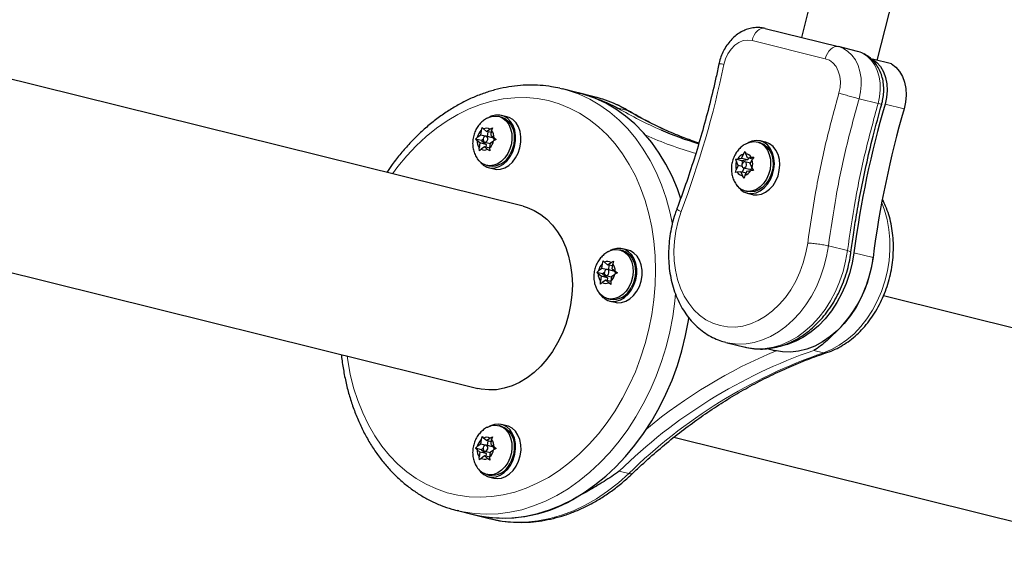
# Model space of a CAD drawing. Extents: x -54 to 282, y -9 to 374.
# Drawn here: x 159 to 171, y 146 to 153 of the extents above; entities that cross this region are included whole.
import ezdxf

# ---------------------------------------------------------------- set-up
doc = ezdxf.new("R2010")
doc.units = 0
doc.header["$LTSCALE"] = 0.125
doc.header["$MEASUREMENT"] = 0
doc.layers.add('CONTOUR', color=7, linetype='CONTINUOUS')

msp = doc.modelspace()

# ---------------------------------------------------------------- linework, layer by layer
at = {"layer": 'CONTOUR', "lineweight": 25}
for p, q in [((168.78, 154.075), (168.491, 152.911)), ((169.448, 152.621), (169.75, 153.833)), ((168.031, 153.025), (168.957, 152.795)), ((164.971, 150.776), (156.975, 152.764)), ((169.196, 152.735), (168.957, 152.795)), ((169.269, 152.708), (169.267, 152.708)), ((169.269, 152.708), (169.287, 152.698)), ((169.372, 152.64), (169.388, 152.636)), ((169.629, 152.576), (169.388, 152.636)), ((165.437, 152.268), (165.468, 152.261)), ((165.669, 152.211), (165.468, 152.261)), ((165.87, 152.161), (165.673, 152.21)), ((164.693, 151.905), (164.663, 151.912)), ((164.767, 151.909), (164.699, 151.926)), ((164.437, 151.676), (164.444, 151.736)), ((164.444, 151.736), (164.454, 151.772)), ((164.454, 151.772), (164.471, 151.755)), ((164.508, 151.723), (164.471, 151.755)), ((164.508, 151.723), (164.551, 151.753)), ((164.571, 151.708), (164.508, 151.723)), ((164.524, 151.719), (164.518, 151.66)), ((164.551, 151.753), (164.584, 151.77)), ((164.567, 151.673), (164.574, 151.734)), ((164.584, 151.77), (164.574, 151.734)), ((164.372, 151.627), (164.393, 151.646)), ((164.388, 151.609), (164.372, 151.627)), ((164.446, 151.608), (164.372, 151.627)), ((164.425, 151.578), (164.388, 151.609)), ((164.437, 151.676), (164.393, 151.646)), ((164.425, 151.578), (164.418, 151.517)), ((164.506, 151.558), (164.425, 151.578)), ((164.491, 151.662), (164.437, 151.676)), ((164.466, 151.621), (164.446, 151.608)), ((164.446, 151.608), (164.506, 151.558)), ((164.487, 151.588), (164.555, 151.571)), ((164.586, 151.643), (164.506, 151.663)), ((164.556, 151.575), (164.548, 151.515)), ((164.556, 151.575), (164.599, 151.605)), ((164.567, 151.673), (164.604, 151.642)), ((164.632, 151.622), (164.599, 151.605)), ((164.604, 151.642), (164.632, 151.622)), ((167.192, 151.576), (167.085, 151.613)), ((167.963, 151.581), (167.933, 151.588)), ((168.036, 151.585), (167.968, 151.602)), ((164.419, 151.478), (164.418, 151.517)), ((164.441, 151.498), (164.419, 151.478)), ((164.485, 151.528), (164.441, 151.498)), ((164.485, 151.528), (164.522, 151.496)), ((164.549, 151.512), (164.485, 151.528)), ((164.506, 151.558), (164.502, 151.523)), ((164.55, 151.476), (164.522, 151.496)), ((164.548, 151.515), (164.55, 151.476)), ((167.756, 151.437), (167.777, 151.469)), ((167.777, 151.469), (167.785, 151.44)), ((167.807, 151.391), (167.785, 151.44)), ((167.66, 151.372), (167.684, 151.376)), ((167.668, 151.343), (167.66, 151.372)), ((167.735, 151.353), (167.66, 151.372)), ((167.69, 151.293), (167.668, 151.343)), ((167.731, 151.382), (167.684, 151.376)), ((167.731, 151.382), (167.756, 151.437)), ((167.811, 151.362), (167.731, 151.382)), ((167.811, 151.362), (167.735, 151.353)), ((167.735, 151.353), (167.746, 151.327)), ((167.847, 151.322), (167.775, 151.34)), ((167.807, 151.391), (167.854, 151.396)), ((167.873, 151.374), (167.807, 151.391)), ((167.823, 151.387), (167.811, 151.362)), ((167.842, 151.311), (167.867, 151.366)), ((167.854, 151.396), (167.888, 151.398)), ((167.888, 151.398), (167.867, 151.366)), ((164.458, 151.315), (164.454, 151.307)), ((164.467, 151.303), (164.454, 151.307)), ((164.465, 151.298), (164.47, 151.309)), ((164.51, 151.294), (164.54, 151.286)), ((164.534, 151.265), (164.602, 151.248)), ((167.654, 151.203), (167.664, 151.238)), ((167.678, 151.207), (167.654, 151.203)), ((167.69, 151.293), (167.664, 151.238)), ((167.725, 151.213), (167.678, 151.207)), ((167.739, 151.281), (167.69, 151.293)), ((167.725, 151.213), (167.746, 151.163)), ((167.789, 151.197), (167.725, 151.213)), ((167.765, 151.262), (167.741, 151.209)), ((167.756, 151.264), (167.837, 151.244)), ((167.801, 151.222), (167.775, 151.167)), ((167.801, 151.222), (167.848, 151.227)), ((167.842, 151.311), (167.863, 151.261)), ((167.882, 151.229), (167.848, 151.227)), ((167.86, 151.25), (167.866, 151.257)), ((167.863, 151.261), (167.882, 151.229)), ((167.765, 151.131), (167.746, 151.163)), ((167.775, 151.167), (167.765, 151.131)), ((167.677, 151.036), (167.705, 151.001)), ((167.708, 151.006), (167.705, 151.001)), ((167.719, 150.997), (167.705, 151.001)), ((167.715, 150.991), (167.719, 150.997)), ((167.779, 150.97), (167.809, 150.963)), ((167.804, 150.941), (167.872, 150.924)), ((156.402, 150.461), (164.398, 148.472)), ((166.225, 150.218), (166.194, 150.226)), ((166.298, 150.222), (166.23, 150.239)), ((165.975, 150.05), (165.985, 150.086)), ((165.985, 150.086), (166.002, 150.068)), ((166.083, 150.066), (166.115, 150.083)), ((166.115, 150.083), (166.105, 150.047)), ((165.903, 149.94), (165.924, 149.959)), ((165.968, 149.989), (165.924, 149.959)), ((165.968, 149.989), (165.975, 150.05)), ((166.022, 149.976), (165.968, 149.989)), ((166.039, 150.037), (166.002, 150.068)), ((166.117, 149.957), (166.037, 149.977)), ((166.039, 150.037), (166.083, 150.066)), ((166.102, 150.021), (166.039, 150.037)), ((166.056, 150.033), (166.049, 149.974)), ((166.098, 149.987), (166.105, 150.047)), ((166.098, 149.987), (166.135, 149.955)), ((166.135, 149.955), (166.163, 149.935)), ((165.92, 149.922), (165.903, 149.94)), ((165.977, 149.921), (165.903, 149.94)), ((165.956, 149.891), (165.92, 149.922)), ((165.956, 149.891), (165.949, 149.83)), ((165.951, 149.792), (165.949, 149.83)), ((166.037, 149.871), (165.956, 149.891)), ((166.016, 149.841), (165.972, 149.811)), ((165.997, 149.935), (165.977, 149.921)), ((165.977, 149.921), (166.037, 149.871)), ((166.016, 149.841), (166.053, 149.81)), ((166.08, 149.825), (166.016, 149.841)), ((166.018, 149.901), (166.086, 149.884)), ((166.037, 149.871), (166.033, 149.837)), ((166.087, 149.889), (166.08, 149.828)), ((166.08, 149.828), (166.081, 149.789)), ((166.087, 149.889), (166.131, 149.918)), ((166.163, 149.935), (166.131, 149.918)), ((165.972, 149.811), (165.951, 149.792)), ((166.081, 149.789), (166.053, 149.81)), ((165.99, 149.629), (165.985, 149.62)), ((165.999, 149.617), (165.985, 149.62)), ((165.996, 149.612), (166.001, 149.622)), ((166.041, 149.607), (166.071, 149.6)), ((166.066, 149.578), (166.134, 149.562)), ((173.61, 148.627), (169.525, 149.643)), ((167.535, 149.055), (167.776, 148.995)), ((168.057, 148.977), (168.149, 148.954)), ((164.693, 147.995), (164.663, 148.003)), ((164.767, 148), (164.699, 148.016)), ((164.444, 147.827), (164.454, 147.863)), ((164.454, 147.863), (164.471, 147.845)), ((164.508, 147.814), (164.471, 147.845)), ((164.508, 147.814), (164.551, 147.844)), ((164.551, 147.844), (164.584, 147.86)), ((164.584, 147.86), (164.574, 147.825)), ((166.878, 147.855), (173.037, 146.324)), ((164.372, 147.717), (164.393, 147.737)), ((164.388, 147.699), (164.372, 147.717)), ((164.446, 147.698), (164.372, 147.717)), ((164.437, 147.766), (164.393, 147.737)), ((164.437, 147.766), (164.444, 147.827)), ((164.491, 147.753), (164.437, 147.766)), ((164.466, 147.712), (164.446, 147.698)), ((164.586, 147.734), (164.506, 147.754)), ((164.571, 147.798), (164.508, 147.814)), ((164.524, 147.81), (164.518, 147.751)), ((164.567, 147.764), (164.574, 147.825)), ((164.567, 147.764), (164.604, 147.733)), ((164.632, 147.712), (164.599, 147.695)), ((164.604, 147.733), (164.632, 147.712)), ((164.425, 147.668), (164.388, 147.699)), ((164.425, 147.668), (164.418, 147.607)), ((164.419, 147.569), (164.418, 147.607)), ((164.441, 147.588), (164.419, 147.569)), ((164.506, 147.648), (164.425, 147.668)), ((164.485, 147.618), (164.441, 147.588)), ((164.446, 147.698), (164.506, 147.648)), ((164.485, 147.618), (164.522, 147.587)), ((164.549, 147.602), (164.485, 147.618)), ((164.487, 147.678), (164.555, 147.661)), ((164.506, 147.648), (164.502, 147.614)), ((164.55, 147.566), (164.522, 147.587)), ((164.556, 147.666), (164.548, 147.605)), ((164.548, 147.605), (164.55, 147.566)), ((164.556, 147.666), (164.599, 147.695)), ((164.51, 147.384), (164.54, 147.377)), ((164.534, 147.356), (164.602, 147.339)), ((164.142, 146.927), (164.342, 146.877)), ((164.158, 146.923), (164.142, 146.927)), ((164.342, 146.877), (164.543, 146.827))]:
    msp.add_line(p, q, dxfattribs=at)
at = {"layer": 'CONTOUR', "lineweight": 18}
for p, q in [((168.791, 152.643), (167.865, 152.873)), ((169.458, 152.076), (169.217, 152.136)), ((169.787, 152.009), (169.546, 152.069)), ((166.292, 151.987), (166.172, 152.017)), ((166.292, 151.987), (166.314, 151.978)), ((169.071, 150.215), (168.83, 150.275)), ((169.394, 150.127), (169.153, 150.187)), ((168.768, 148.924), (168.647, 148.954)), ((166.308, 147.396), (166.187, 147.426))]:
    msp.add_line(p, q, dxfattribs=at)
at = {"layer": 'CONTOUR', "lineweight": 18, "flags": 128}
for points in [[(167.865, 152.873), (167.876, 152.908), (167.891, 152.941), (167.91, 152.969), (167.932, 152.993), (167.956, 153.011), (167.981, 153.023), (168.006, 153.028), (168.031, 153.025)], [(167.865, 152.873), (167.81, 152.879), (167.754, 152.871), (167.699, 152.848), (167.647, 152.812), (167.6, 152.763), (167.561, 152.706), (167.53, 152.64), (167.51, 152.57)], [(168.791, 152.643), (168.802, 152.678), (168.818, 152.71), (168.837, 152.739), (168.859, 152.763), (168.882, 152.781), (168.907, 152.792), (168.933, 152.797), (168.957, 152.795)], [(168.957, 152.795), (169.02, 152.772), (169.077, 152.735), (169.128, 152.687), (169.171, 152.627), (169.205, 152.557), (169.229, 152.48), (169.243, 152.397), (169.245, 152.31), (169.236, 152.222), (169.217, 152.136)], [(169.458, 152.076), (169.477, 152.161), (169.486, 152.248), (169.484, 152.333), (169.471, 152.415), (169.448, 152.492), (169.416, 152.561), (169.374, 152.621), (169.325, 152.67), (169.269, 152.708)], [(168.963, 152.209), (168.977, 152.28), (168.981, 152.352), (168.974, 152.422), (168.955, 152.486), (168.926, 152.543), (168.888, 152.589), (168.842, 152.623), (168.791, 152.643)], [(165.468, 152.261), (165.541, 152.241), (165.68, 152.192), (165.814, 152.13), (165.943, 152.054), (166.067, 151.966), (166.184, 151.867), (166.294, 151.755), (166.396, 151.633), (166.49, 151.5), (166.576, 151.357), (166.653, 151.206), (166.72, 151.046), (166.778, 150.879), (166.825, 150.705), (166.858, 150.548)], [(166.646, 149.967), (166.641, 150.151), (166.625, 150.333), (166.598, 150.51), (166.561, 150.682), (166.514, 150.849), (166.457, 151.009), (166.39, 151.161), (166.313, 151.305), (166.228, 151.44), (166.134, 151.565), (166.033, 151.679), (165.924, 151.782), (165.808, 151.874), (165.686, 151.953), (165.559, 152.019), (165.427, 152.072), (165.291, 152.112), (165.151, 152.138), (165.009, 152.151), (164.866, 152.149), (164.721, 152.134), (164.576, 152.105), (164.432, 152.063), (164.289, 152.007), (164.148, 151.939), (164.01, 151.857), (163.876, 151.764), (163.746, 151.659), (163.621, 151.542), (163.502, 151.415), (163.39, 151.279), (163.321, 151.186)], [(168.768, 148.924), (168.869, 148.964), (168.968, 149.018), (169.063, 149.085), (169.154, 149.164), (169.238, 149.254), (169.316, 149.353), (169.386, 149.462), (169.448, 149.578), (169.5, 149.7), (169.543, 149.827), (169.575, 149.958), (169.597, 150.09), (169.607, 150.223), (169.607, 150.354), (169.595, 150.483), (169.573, 150.607), (169.54, 150.726), (169.504, 150.82)], [(166.97, 150.709), (166.931, 150.587), (166.902, 150.463), (166.883, 150.337), (166.876, 150.211), (166.881, 150.087), (166.896, 149.967), (166.923, 149.851), (166.96, 149.742), (167.007, 149.641), (167.064, 149.549), (167.129, 149.468), (167.202, 149.398), (167.283, 149.341), (167.369, 149.297), (167.46, 149.267), (167.554, 149.251), (167.651, 149.249), (167.749, 149.262), (167.846, 149.29), (167.942, 149.331), (168.035, 149.385), (168.124, 149.453), (168.208, 149.532), (168.286, 149.621), (168.356, 149.721), (168.418, 149.828), (168.47, 149.943), (168.513, 150.062), (168.546, 150.186), (168.568, 150.311)], [(168.83, 150.275), (168.807, 150.142), (168.774, 150.01), (168.731, 149.882), (168.678, 149.759), (168.616, 149.641), (168.546, 149.531), (168.468, 149.43), (168.383, 149.338), (168.293, 149.257), (168.198, 149.187), (168.099, 149.13), (167.997, 149.085), (167.893, 149.054), (167.789, 149.037), (167.686, 149.034), (167.585, 149.044), (167.534, 149.055)], [(167.776, 148.995), (167.826, 148.985), (167.927, 148.974), (168.03, 148.977), (168.134, 148.994), (168.238, 149.025), (168.34, 149.07), (168.439, 149.127), (168.534, 149.197), (168.624, 149.278), (168.709, 149.37), (168.787, 149.471), (168.857, 149.581), (168.919, 149.699), (168.972, 149.822), (169.015, 149.951), (169.048, 150.082), (169.071, 150.215)], [(162.748, 148.883), (162.756, 148.826), (162.788, 148.651), (162.83, 148.481), (162.883, 148.318), (162.945, 148.162), (163.017, 148.013), (163.097, 147.874), (163.187, 147.744), (163.285, 147.624), (163.39, 147.515), (163.502, 147.418), (163.621, 147.333), (163.746, 147.26), (163.876, 147.201), (164.01, 147.154), (164.148, 147.121), (164.289, 147.102), (164.432, 147.096), (164.576, 147.104), (164.721, 147.126), (164.866, 147.162), (165.009, 147.211), (165.151, 147.273), (165.291, 147.348), (165.427, 147.436), (165.559, 147.535), (165.686, 147.646), (165.808, 147.768), (165.924, 147.899), (166.033, 148.041), (166.134, 148.19), (166.228, 148.348), (166.313, 148.513), (166.39, 148.684), (166.457, 148.859), (166.514, 149.039), (166.561, 149.223), (166.598, 149.408), (166.625, 149.595), (166.641, 149.781), (166.646, 149.967)], [(166.898, 149.676), (166.889, 149.576), (166.862, 149.383), (166.825, 149.19), (166.778, 149), (166.72, 148.813), (166.653, 148.629), (166.576, 148.451), (166.49, 148.278), (166.396, 148.112), (166.294, 147.954), (166.184, 147.804), (166.067, 147.663), (165.943, 147.532), (165.814, 147.412), (165.68, 147.302), (165.541, 147.204), (165.398, 147.119), (165.253, 147.046), (165.105, 146.986), (164.955, 146.939), (164.805, 146.906), (164.655, 146.887), (164.505, 146.881), (164.358, 146.889), (164.212, 146.911), (164.158, 146.923)], [(168.809, 148.925), (168.791, 148.921), (168.768, 148.924)], [(164.566, 146.822), (164.708, 146.795), (164.856, 146.782), (165.006, 146.783), (165.157, 146.798), (165.308, 146.827), (165.458, 146.87), (165.607, 146.926), (165.755, 146.995), (165.899, 147.077), (166.04, 147.172), (166.176, 147.278), (166.308, 147.396)]]:
    msp.add_lwpolyline(points, dxfattribs=at)
at = {"layer": 'CONTOUR', "lineweight": 25, "flags": 128}
for points in [[(169.388, 152.636), (169.442, 152.595), (169.488, 152.542), (169.525, 152.477), (169.552, 152.404), (169.567, 152.324), (169.572, 152.24), (169.565, 152.154), (169.546, 152.069)], [(169.629, 152.576), (169.683, 152.535), (169.729, 152.482), (169.766, 152.417), (169.793, 152.344), (169.808, 152.264), (169.813, 152.18), (169.805, 152.094), (169.787, 152.009)], [(166.965, 150.872), (166.921, 150.996), (166.854, 151.156), (166.777, 151.307), (166.691, 151.45), (166.597, 151.583), (166.494, 151.705), (166.384, 151.817), (166.267, 151.917), (166.144, 152.004), (166.015, 152.08), (165.88, 152.142), (165.742, 152.191), (165.669, 152.211)], [(165.884, 152.158), (165.882, 152.158), (165.87, 152.161)], [(164.465, 151.298), (164.512, 151.272), (164.563, 151.26), (164.617, 151.263), (164.671, 151.279), (164.722, 151.31), (164.769, 151.352), (164.809, 151.405), (164.842, 151.466), (164.864, 151.533), (164.876, 151.603), (164.876, 151.672), (164.866, 151.738), (164.845, 151.797), (164.813, 151.848), (164.774, 151.889), (164.728, 151.916), (164.677, 151.93), (164.623, 151.93), (164.569, 151.915), (164.542, 151.901)], [(164.525, 151.894), (164.572, 151.911), (164.623, 151.917), (164.672, 151.91), (164.718, 151.888), (164.758, 151.855), (164.79, 151.81), (164.814, 151.756), (164.827, 151.696), (164.83, 151.631), (164.823, 151.566), (164.805, 151.502), (164.777, 151.442)], [(164.602, 151.248), (164.631, 151.243), (164.685, 151.246), (164.739, 151.262), (164.79, 151.293), (164.837, 151.335), (164.877, 151.388), (164.91, 151.449), (164.932, 151.516), (164.944, 151.586), (164.944, 151.655), (164.934, 151.721), (164.913, 151.78), (164.882, 151.831), (164.842, 151.872), (164.796, 151.899), (164.767, 151.909)], [(164.693, 151.905), (164.703, 151.902), (164.748, 151.881), (164.788, 151.847), (164.82, 151.803), (164.844, 151.749), (164.857, 151.688), (164.86, 151.624), (164.853, 151.558), (164.835, 151.494), (164.807, 151.434)], [(164.473, 151.645), (164.467, 151.631), (164.466, 151.616), (164.47, 151.602), (164.477, 151.592), (164.488, 151.587), (164.499, 151.588), (164.511, 151.595), (164.519, 151.606), (164.525, 151.62), (164.526, 151.635), (164.522, 151.648), (164.515, 151.659), (164.504, 151.664), (164.493, 151.663), (164.482, 151.656), (164.473, 151.645)], [(167.795, 151.57), (167.842, 151.588), (167.893, 151.594), (167.942, 151.586), (167.988, 151.565), (168.027, 151.531), (168.06, 151.486), (168.083, 151.433), (168.097, 151.372), (168.1, 151.308), (168.092, 151.242), (168.074, 151.178), (168.047, 151.118), (168.011, 151.066), (167.968, 151.022), (167.921, 150.99), (167.87, 150.971), (167.82, 150.965), (167.77, 150.973), (167.725, 150.994), (167.685, 151.028), (167.667, 151.05)], [(167.715, 150.991), (167.759, 150.959), (167.809, 150.94), (167.862, 150.936), (167.916, 150.946), (167.969, 150.97), (168.018, 151.008), (168.062, 151.056), (168.098, 151.114), (168.125, 151.178), (168.141, 151.247), (168.147, 151.317), (168.142, 151.384), (168.125, 151.447), (168.098, 151.503), (168.063, 151.548), (168.019, 151.582), (167.97, 151.602), (167.917, 151.608), (167.863, 151.6), (167.811, 151.578)], [(167.963, 151.581), (167.972, 151.578), (168.018, 151.557), (168.058, 151.524), (168.09, 151.479), (168.113, 151.425), (168.127, 151.365), (168.13, 151.3), (168.122, 151.235), (168.104, 151.17), (168.077, 151.111), (168.041, 151.058), (167.998, 151.015), (167.951, 150.983), (167.901, 150.963), (167.85, 150.957), (167.809, 150.963)], [(167.872, 150.924), (167.877, 150.923), (167.93, 150.919), (167.984, 150.929), (168.037, 150.954), (168.086, 150.991), (168.13, 151.039), (168.166, 151.097), (168.193, 151.162), (168.209, 151.23), (168.215, 151.3), (168.21, 151.368), (168.193, 151.43), (168.166, 151.486), (168.131, 151.531), (168.087, 151.565), (168.038, 151.585), (168.036, 151.585)], [(164.777, 151.442), (164.741, 151.389), (164.699, 151.346), (164.651, 151.314), (164.601, 151.295), (164.55, 151.289), (164.5, 151.296), (164.455, 151.318), (164.415, 151.351), (164.396, 151.375)], [(164.407, 151.36), (164.415, 151.349), (164.454, 151.307)], [(167.78, 151.27), (167.789, 151.281), (167.794, 151.295), (167.796, 151.31), (167.792, 151.324), (167.785, 151.334), (167.775, 151.34), (167.763, 151.339), (167.752, 151.333), (167.743, 151.322), (167.737, 151.308), (167.736, 151.293), (167.739, 151.28), (167.746, 151.269), (167.757, 151.264), (167.768, 151.264), (167.78, 151.27)], [(164.971, 150.776), (165.021, 150.761), (165.11, 150.724), (165.195, 150.674), (165.273, 150.612), (165.345, 150.538), (165.408, 150.453), (165.464, 150.359), (165.51, 150.256), (165.546, 150.145), (165.572, 150.029), (165.588, 149.908), (165.594, 149.783)], [(165.996, 149.612), (166.043, 149.586), (166.094, 149.574), (166.148, 149.576), (166.202, 149.593), (166.253, 149.623), (166.3, 149.665), (166.341, 149.718), (166.373, 149.78), (166.395, 149.846), (166.407, 149.916), (166.407, 149.985), (166.397, 150.051), (166.376, 150.111), (166.345, 150.162), (166.305, 150.202), (166.259, 150.23), (166.208, 150.243), (166.154, 150.243), (166.1, 150.228), (166.073, 150.215)], [(166.056, 150.207), (166.103, 150.225), (166.154, 150.231), (166.204, 150.223), (166.249, 150.202), (166.289, 150.168), (166.321, 150.123), (166.345, 150.07), (166.358, 150.009), (166.361, 149.945), (166.354, 149.879), (166.336, 149.815), (166.308, 149.755)], [(166.134, 149.562), (166.162, 149.557), (166.216, 149.559), (166.27, 149.576), (166.321, 149.606), (166.368, 149.649), (166.409, 149.702), (166.441, 149.763), (166.463, 149.83), (166.475, 149.899), (166.475, 149.968), (166.465, 150.034), (166.444, 150.094), (166.413, 150.145), (166.373, 150.185), (166.327, 150.213), (166.298, 150.222)], [(166.225, 150.218), (166.234, 150.216), (166.279, 150.194), (166.319, 150.161), (166.351, 150.116), (166.375, 150.062), (166.388, 150.002), (166.391, 149.937), (166.384, 149.872), (166.366, 149.807), (166.338, 149.748)], [(169.394, 150.127), (169.372, 149.995), (169.338, 149.865), (169.295, 149.738), (169.241, 149.616), (169.179, 149.5), (169.108, 149.393), (169.029, 149.294), (168.944, 149.205), (168.853, 149.128), (168.757, 149.062), (168.658, 149.009), (168.556, 148.97), (168.453, 148.945), (168.35, 148.933), (168.249, 148.936), (168.149, 148.954)], [(169.153, 150.187), (169.131, 150.055), (169.097, 149.924), (169.054, 149.798), (169, 149.676), (168.938, 149.56), (168.867, 149.453), (168.788, 149.354), (168.703, 149.265), (168.612, 149.188), (168.516, 149.122), (168.417, 149.069), (168.315, 149.03), (168.262, 149.015)], [(166.004, 149.959), (165.999, 149.944), (165.998, 149.929), (166.001, 149.916), (166.009, 149.906), (166.019, 149.901), (166.031, 149.901), (166.042, 149.908), (166.051, 149.919), (166.056, 149.933), (166.057, 149.948), (166.053, 149.962), (166.046, 149.972), (166.036, 149.977), (166.024, 149.976), (166.013, 149.97), (166.004, 149.959)], [(165.594, 149.783), (165.588, 149.657), (165.572, 149.53), (165.546, 149.404), (165.51, 149.281), (165.464, 149.162), (165.408, 149.048), (165.345, 148.941), (165.273, 148.842), (165.195, 148.753), (165.11, 148.673), (165.021, 148.605), (164.928, 148.548), (164.832, 148.504), (164.734, 148.474), (164.635, 148.456), (164.538, 148.453), (164.441, 148.463), (164.398, 148.472)], [(166.308, 149.755), (166.272, 149.703), (166.23, 149.659), (166.182, 149.627), (166.132, 149.608), (166.081, 149.602), (166.032, 149.61), (165.986, 149.631), (165.946, 149.665), (165.927, 149.688)], [(165.938, 149.674), (165.946, 149.662), (165.985, 149.62)], [(164.342, 146.877), (164.413, 146.861), (164.558, 146.839), (164.706, 146.831), (164.856, 146.837), (165.006, 146.856), (165.156, 146.889), (165.305, 146.936), (165.453, 146.996), (165.599, 147.069), (165.742, 147.155), (165.88, 147.252), (166.015, 147.362), (166.144, 147.482), (166.267, 147.613), (166.384, 147.754), (166.494, 147.904), (166.597, 148.062), (166.691, 148.228), (166.777, 148.401), (166.854, 148.579), (166.921, 148.763), (166.978, 148.95), (167.026, 149.14), (167.063, 149.333), (167.068, 149.365)], [(164.407, 147.451), (164.432, 147.418), (164.474, 147.382), (164.523, 147.359), (164.575, 147.35), (164.629, 147.356), (164.682, 147.375), (164.733, 147.408), (164.779, 147.453), (164.817, 147.508), (164.847, 147.571), (164.867, 147.639), (164.877, 147.708), (164.875, 147.777), (164.862, 147.842), (164.839, 147.9), (164.806, 147.949), (164.764, 147.986), (164.717, 148.011), (164.665, 148.022), (164.611, 148.018), (164.558, 148), (164.542, 147.992)], [(164.525, 147.984), (164.572, 148.002), (164.623, 148.008), (164.672, 148), (164.718, 147.979), (164.758, 147.945), (164.79, 147.901), (164.814, 147.847), (164.827, 147.786), (164.83, 147.722), (164.823, 147.656), (164.805, 147.592), (164.777, 147.532)], [(164.602, 147.339), (164.643, 147.333), (164.697, 147.339), (164.75, 147.358), (164.801, 147.391), (164.847, 147.436), (164.885, 147.491), (164.915, 147.554), (164.935, 147.622), (164.945, 147.691), (164.943, 147.76), (164.93, 147.825), (164.907, 147.883), (164.874, 147.932), (164.832, 147.969), (164.785, 147.994), (164.767, 148)], [(164.693, 147.995), (164.703, 147.993), (164.748, 147.971), (164.788, 147.938), (164.82, 147.893), (164.844, 147.839), (164.857, 147.779), (164.86, 147.714), (164.853, 147.649), (164.835, 147.585), (164.807, 147.525)], [(164.473, 147.736), (164.467, 147.722), (164.466, 147.707), (164.47, 147.693), (164.477, 147.683), (164.488, 147.678), (164.499, 147.679), (164.511, 147.685), (164.519, 147.696), (164.525, 147.71), (164.526, 147.725), (164.522, 147.739), (164.515, 147.749), (164.504, 147.754), (164.493, 147.753), (164.482, 147.747), (164.473, 147.736)], [(164.777, 147.532), (164.741, 147.48), (164.699, 147.437), (164.651, 147.404), (164.601, 147.385), (164.55, 147.379), (164.5, 147.387), (164.455, 147.408), (164.415, 147.442), (164.396, 147.465)], [(164.543, 146.827), (164.563, 146.822), (164.566, 146.822)]]:
    msp.add_lwpolyline(points, dxfattribs=at)
at = {"layer": 'CONTOUR', "lineweight": 25}
for centre, radius, start, end in [((169.121, 152.432), 0.312, 61.9931, 75.9975), ((181.637, 148.565), 12.589, 163.8418, 172.5989), ((181.878, 148.506), 12.589, 163.8418, 172.5989), ((164.559, 151.612), 0.17, 132.798, 168.3406), ((164.51, 151.68), 0.084, 60.1733, 117.6823), ((164.466, 151.648), 0.138, 357.4829, 38.4042), ((168.494, 155.896), 4.52, 246.7897, 253.2414), ((164.527, 151.603), 0.138, 177.4829, 218.4042), ((164.433, 151.639), 0.17, 312.798, 348.3406), ((164.574, 151.613), 0.0329, 351.9932, 68.2953), ((164.483, 151.571), 0.084, 240.1733, 297.6823), ((167.778, 151.354), 0.0867, 29.1891, 85.4307), ((164.576, 151.537), 0.253, 261.7973, 336.1152), ((167.834, 151.284), 0.175, 160.5638, 195.3681), ((167.798, 151.314), 0.13, 108.5829, 151.2432), ((167.698, 151.319), 0.175, 340.5638, 15.3681), ((167.753, 151.25), 0.0867, 209.1891, 265.4307), ((167.734, 151.29), 0.13, 288.5829, 331.2432), ((167.842, 151.269), 0.0254, 257.203, 313.6395), ((166.041, 149.994), 0.084, 60.1733, 117.6823), ((167.853, 150.309), 1.552, 314.6989, 353.2641), ((166.09, 149.925), 0.17, 132.798, 168.3406), ((165.997, 149.962), 0.138, 357.4829, 38.4042), ((166.105, 149.926), 0.0329, 351.9932, 68.2953), ((166.058, 149.916), 0.138, 177.4829, 218.4042), ((165.964, 149.953), 0.17, 312.798, 348.3406), ((166.014, 149.884), 0.084, 240.1733, 297.6823), ((166.107, 149.85), 0.253, 261.7973, 336.1152), ((164.51, 147.771), 0.084, 60.1733, 117.6823), ((164.559, 147.702), 0.17, 132.798, 168.3406), ((164.466, 147.739), 0.138, 357.4829, 38.4042), ((164.574, 147.703), 0.0329, 351.9932, 68.2953), ((164.527, 147.693), 0.138, 177.4829, 218.4042), ((164.483, 147.661), 0.084, 240.1733, 297.6823), ((164.433, 147.73), 0.17, 312.798, 348.3406), ((164.576, 147.627), 0.253, 261.7973, 336.1152), ((164.729, 148.557), 1.724, 257.0503, 300.5354)]:
    msp.add_arc(centre, radius, start, end, dxfattribs=at)
at = {"layer": 'CONTOUR', "lineweight": 18}
for centre, radius, start, end in [((155.01, 155.188), 12.771, 339.469, 348.1715), ((167.44, 152.286), 0.293, 76.0988, 88.5626), ((165.489, 150.638), 1.57, 59.2245, 75.4399), ((168.539, 156.002), 4.635, 239.2829, 246.7842), ((168.645, 155.942), 4.602, 239.2589, 250.1876), ((168.401, 155.867), 4.594, 245.8469, 254.2464), ((167, 150.814), 0.11, 219.5678, 254.3361), ((170.806, 142.732), 6.586, 109.1394, 134.5407), ((170.927, 142.702), 6.586, 109.1394, 134.5407), ((170.716, 142.878), 6.584, 112.7627, 129.4388), ((166.328, 147.446), 0.054, 247.4236, 308.7399)]:
    msp.add_arc(centre, radius, start, end, dxfattribs=at)
at = {"layer": 'CONTOUR', "lineweight": 25}
for points, knots in [([(168.031, 153.025), (168.014, 153.029), (167.975, 153.037), (167.911, 153.038), (167.842, 153.028), (167.775, 153.006), (167.71, 152.973), (167.649, 152.929), (167.594, 152.876), (167.544, 152.813), (167.503, 152.743), (167.471, 152.668), (167.454, 152.612), (167.448, 152.582), (167.447, 152.578)], [0, 0, 0, 0, 0.0645709, 0.153112, 0.2414809, 0.3304837, 0.420783, 0.5127545, 0.6064188, 0.7014874, 0.7975341, 0.8941913, 0.9864422, 1, 1, 1, 1]), ([(169.504, 152.067), (169.508, 152.082), (169.519, 152.125), (169.53, 152.197), (169.531, 152.281), (169.522, 152.363), (169.501, 152.443), (169.469, 152.517), (169.427, 152.583), (169.376, 152.64), (169.326, 152.679), (169.294, 152.697), (169.283, 152.703)], [0, 0, 0, 0, 0.064085, 0.174405, 0.285269, 0.396683, 0.508489, 0.620212, 0.731073, 0.840181, 0.946897, 1, 1, 1, 1]), ([(167.447, 152.578), (167.435, 152.52), (167.398, 152.35), (167.331, 152.071), (167.243, 151.74), (167.146, 151.413), (167.042, 151.094), (166.963, 150.872), (166.92, 150.758), (166.915, 150.744)], [0, 0, 0, 0, 0.093568, 0.272109, 0.450656, 0.629202, 0.807745, 0.976893, 1, 1, 1, 1]), ([(165.435, 152.268), (165.4, 152.275), (165.319, 152.293), (165.188, 152.307), (165.045, 152.311), (164.901, 152.303), (164.756, 152.282), (164.611, 152.249), (164.468, 152.204), (164.325, 152.148), (164.185, 152.079), (164.048, 151.999), (163.914, 151.908), (163.784, 151.807), (163.659, 151.695), (163.539, 151.574), (163.425, 151.444), (163.327, 151.321), (163.271, 151.238), (163.248, 151.204)], [0, 0, 0, 0, 0.045207, 0.105176, 0.165177, 0.225261, 0.285473, 0.345845, 0.406397, 0.467134, 0.528048, 0.589126, 0.650344, 0.711678, 0.773105, 0.8346, 0.896144, 0.95772, 1, 1, 1, 1]), ([(165.673, 152.21), (165.676, 152.209), (165.712, 152.201), (165.782, 152.18), (165.88, 152.147), (165.977, 152.109), (166.075, 152.066), (166.139, 152.034), (166.171, 152.017), (166.172, 152.017)], [0, 0, 0, 0, 0.021974, 0.225409, 0.417152, 0.609465, 0.803108, 0.997109, 1, 1, 1, 1]), ([(166.314, 151.978), (166.291, 151.991), (166.226, 152.029), (166.115, 152.081), (165.995, 152.127), (165.916, 152.148), (165.884, 152.156)], [0, 0, 0, 0, 0.170822, 0.478032, 0.784702, 1, 1, 1, 1]), ([(169.115, 150.197), (169.125, 150.269), (169.146, 150.427), (169.187, 150.682), (169.24, 150.976), (169.309, 151.307), (169.395, 151.676), (169.467, 151.932), (169.504, 152.067)], [0, 0, 0, 0, 0.114588, 0.250005, 0.406252, 0.583331, 0.781244, 1, 1, 1, 1]), ([(167.093, 151.612), (167.065, 151.622), (166.962, 151.657), (166.79, 151.73), (166.577, 151.831), (166.419, 151.916), (166.332, 151.967), (166.314, 151.978)], [0, 0, 0, 0, 0.105626, 0.379543, 0.653368, 0.927065, 1, 1, 1, 1]), ([(164.524, 151.892), (164.519, 151.89), (164.496, 151.88), (164.46, 151.853), (164.417, 151.811), (164.382, 151.76), (164.355, 151.702), (164.338, 151.638), (164.332, 151.571), (164.338, 151.505), (164.357, 151.444), (164.376, 151.401), (164.393, 151.381), (164.396, 151.377)], [0, 0, 0, 0, 0.025997, 0.1244634, 0.2244561, 0.3268818, 0.4322995, 0.5409198, 0.6527941, 0.7677027, 0.8699056, 0.9705169, 1, 1, 1, 1]), ([(167.794, 151.568), (167.787, 151.565), (167.764, 151.555), (167.745, 151.539), (167.731, 151.528)], [0, 0, 0, 0, 0.315127, 1, 1, 1, 1]), ([(167.731, 151.528), (167.717, 151.515), (167.687, 151.487), (167.652, 151.436), (167.625, 151.378), (167.607, 151.315), (167.601, 151.247), (167.608, 151.181), (167.627, 151.121), (167.646, 151.077), (167.663, 151.056), (167.667, 151.051)], [0, 0, 0, 0, 0.113625, 0.23003, 0.349833, 0.473277, 0.600418, 0.73101, 0.847175, 0.961532, 1, 1, 1, 1]), ([(168.809, 148.925), (168.828, 148.931), (168.88, 148.95), (168.964, 148.99), (169.057, 149.046), (169.146, 149.114), (169.231, 149.192), (169.31, 149.279), (169.382, 149.374), (169.447, 149.477), (169.504, 149.587), (169.552, 149.702), (169.591, 149.821), (169.621, 149.943), (169.642, 150.066), (169.652, 150.191), (169.653, 150.314), (169.643, 150.436), (169.624, 150.555), (169.594, 150.67), (169.558, 150.771), (169.528, 150.83), (169.516, 150.856)], [0, 0, 0, 0, 0.0292621, 0.0797844, 0.130562, 0.1817014, 0.2331292, 0.2847654, 0.3365377, 0.38839, 0.4402827, 0.4921933, 0.5441185, 0.5960633, 0.648037, 0.700047, 0.7521028, 0.8042092, 0.856362, 0.9085353, 0.9606841, 1, 1, 1, 1]), ([(166.915, 150.744), (166.907, 150.723), (166.885, 150.661), (166.855, 150.556), (166.83, 150.431), (166.814, 150.304), (166.808, 150.178), (166.812, 150.052), (166.826, 149.929), (166.85, 149.81), (166.885, 149.695), (166.929, 149.586), (166.982, 149.484), (167.044, 149.39), (167.114, 149.306), (167.191, 149.231), (167.275, 149.168), (167.365, 149.116), (167.451, 149.078), (167.509, 149.063), (167.535, 149.056)], [0, 0, 0, 0, 0.031694, 0.089879, 0.148096, 0.206346, 0.264639, 0.322983, 0.381379, 0.439816, 0.498257, 0.556647, 0.614909, 0.672944, 0.730645, 0.787913, 0.844685, 0.900951, 0.956764, 1, 1, 1, 1]), ([(166.055, 150.205), (166.05, 150.203), (166.028, 150.193), (165.992, 150.166), (165.949, 150.124), (165.913, 150.073), (165.886, 150.015), (165.869, 149.952), (165.863, 149.884), (165.87, 149.818), (165.888, 149.757), (165.908, 149.715), (165.924, 149.695), (165.927, 149.69)], [0, 0, 0, 0, 0.025997, 0.1244634, 0.2244561, 0.3268818, 0.4322995, 0.5409198, 0.6527941, 0.7677027, 0.8699056, 0.9705169, 1, 1, 1, 1]), ([(167.77, 148.998), (167.779, 148.995), (167.82, 148.983), (167.896, 148.973), (167.997, 148.969), (168.099, 148.978), (168.2, 148.999), (168.3, 149.032), (168.399, 149.077), (168.494, 149.133), (168.586, 149.2), (168.673, 149.278), (168.755, 149.365), (168.83, 149.46), (168.898, 149.564), (168.958, 149.674), (169.01, 149.789), (169.053, 149.91), (169.087, 150.033), (169.106, 150.129), (169.113, 150.184), (169.115, 150.197)], [0, 0, 0, 0, 0.015164, 0.070257, 0.125306, 0.180472, 0.235908, 0.291726, 0.347982, 0.404674, 0.461758, 0.519158, 0.57679, 0.634578, 0.692459, 0.75039, 0.80834, 0.866305, 0.924288, 0.982296, 1, 1, 1, 1]), ([(168.945, 149.206), (168.922, 149.184), (168.875, 149.139), (168.805, 149.071), (168.729, 149.006), (168.675, 148.969), (168.647, 148.954), (168.647, 148.954)], [0, 0, 0, 0, 0.201763, 0.408385, 0.700547, 0.997594, 1, 1, 1, 1]), ([(162.675, 148.901), (162.675, 148.896), (162.68, 148.832), (162.699, 148.711), (162.733, 148.539), (162.777, 148.372), (162.83, 148.211), (162.892, 148.055), (162.963, 147.907), (163.043, 147.767), (163.131, 147.634), (163.227, 147.511), (163.33, 147.398), (163.44, 147.294), (163.556, 147.201), (163.677, 147.12), (163.804, 147.049), (163.935, 146.991), (164.054, 146.949), (164.13, 146.931), (164.159, 146.924)], [0, 0, 0, 0, 0.004594, 0.064953, 0.125319, 0.185685, 0.24604, 0.306368, 0.36665, 0.426864, 0.486984, 0.546981, 0.606829, 0.666505, 0.72599, 0.78528, 0.844381, 0.903314, 0.962113, 1, 1, 1, 1]), ([(166.362, 147.404), (166.398, 147.438), (166.502, 147.537), (166.679, 147.693), (166.892, 147.87), (167.11, 148.036), (167.332, 148.192), (167.557, 148.337), (167.784, 148.471), (168.015, 148.594), (168.248, 148.706), (168.482, 148.807), (168.67, 148.878), (168.779, 148.914), (168.809, 148.925)], [0, 0, 0, 0, 0.0478891, 0.1394901, 0.2310986, 0.3227213, 0.4143621, 0.5060257, 0.5977169, 0.6894413, 0.7812044, 0.8730121, 0.9648704, 1, 1, 1, 1]), ([(164.524, 147.983), (164.519, 147.981), (164.496, 147.971), (164.46, 147.943), (164.417, 147.901), (164.382, 147.85), (164.355, 147.792), (164.338, 147.729), (164.332, 147.661), (164.338, 147.595), (164.357, 147.535), (164.376, 147.492), (164.393, 147.472), (164.396, 147.467)], [0, 0, 0, 0, 0.025997, 0.124463, 0.224456, 0.326882, 0.4323, 0.54092, 0.652794, 0.767703, 0.869906, 0.970517, 1, 1, 1, 1]), ([(164.567, 146.823), (164.59, 146.817), (164.66, 146.8), (164.778, 146.785), (164.921, 146.777), (165.065, 146.781), (165.209, 146.798), (165.354, 146.827), (165.498, 146.868), (165.641, 146.921), (165.782, 146.986), (165.92, 147.062), (166.055, 147.149), (166.187, 147.248), (166.288, 147.334), (166.346, 147.388), (166.362, 147.404)], [0, 0, 0, 0, 0.03874, 0.115385, 0.192046, 0.268795, 0.34569, 0.422779, 0.500091, 0.577639, 0.655418, 0.733413, 0.811597, 0.889941, 0.968411, 1, 1, 1, 1]), ([(166.187, 147.426), (166.187, 147.426), (166.124, 147.38), (166.027, 147.316), (165.897, 147.236), (165.799, 147.179), (165.7, 147.124), (165.636, 147.09), (165.605, 147.072)], [0, 0, 0, 0, 0.002451, 0.328155, 0.492158, 0.656604, 0.827681, 1, 1, 1, 1])]:
    msp.add_open_spline(points, degree=3, knots=knots, dxfattribs=at)
at = {"layer": 'CONTOUR', "lineweight": 18}
for points, knots in [([(168.568, 150.311), (168.599, 150.524), (168.661, 150.949), (168.793, 151.584), (168.906, 152), (168.963, 152.209)], [0, 0, 0, 0, 0.33321, 0.666785, 1, 1, 1, 1]), ([(169.502, 152.067), (169.501, 152.067), (169.498, 152.066), (169.472, 152.072), (169.458, 152.076)], [0, 0, 0, 0, 0.456167, 1, 1, 1, 1]), ([(169.113, 150.197), (169.112, 150.2), (169.111, 150.204), (169.085, 150.212), (169.071, 150.215)], [0, 0, 0, 0, 0.453555, 1, 1, 1, 1])]:
    msp.add_open_spline(points, degree=3, knots=knots, dxfattribs=at)
for points in [[(168.963, 152.209), (168.982, 152.202), (169.021, 152.19), (169.093, 152.169), (169.163, 152.149), (169.199, 152.14), (169.217, 152.136)], [(169.217, 152.136), (169.161, 151.932), (169.05, 151.523), (168.921, 150.901), (168.86, 150.484), (168.83, 150.275)], [(169.071, 150.215), (169.101, 150.424), (169.162, 150.841), (169.291, 151.463), (169.402, 151.872), (169.458, 152.076)], [(168.83, 150.275), (168.812, 150.279), (168.776, 150.287), (168.704, 150.299), (168.629, 150.308), (168.588, 150.31), (168.568, 150.311)]]:
    msp.add_open_spline(points, degree=3, dxfattribs=at)

doc.saveas('drawing.dxf')
